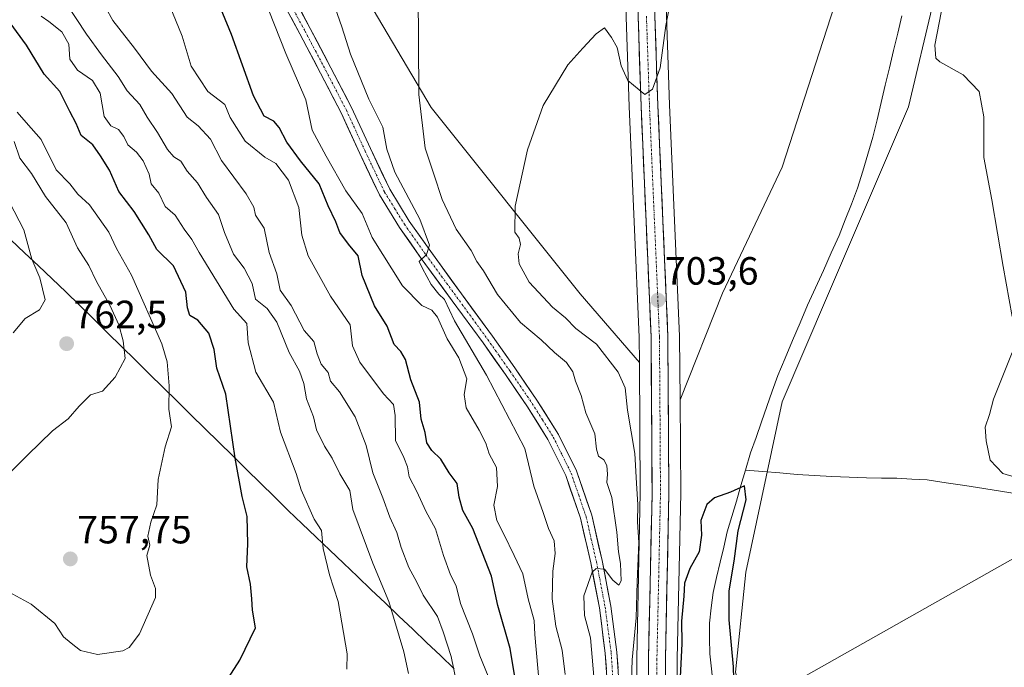
# Model space of a CAD drawing. Units: metres. Extents: x 630886 to 634331, y 4752814 to 4755193.
# Drawn here: x 632193 to 632443, y 4753715 to 4753879 of the extents above; entities that cross this region are included whole.
import ezdxf
from ezdxf.enums import TextEntityAlignment as Align

# ---------------------------------------------------------------- set-up
doc = ezdxf.new("R2010")
doc.units = ezdxf.units.M
doc.header["$MEASUREMENT"] = 0
doc.linetypes.add('TRAZO_Y_PUNTO', pattern=[1, 0.5, -0.25, 0, -0.25])
for name, color, linetype, lineweight in [('Arbolado forestal CxS', 92, 'Continuous', 0), ('Carretera de calzada única', 19, 'Continuous', 13), ('Carretera de calzada única Cxs', 19, 'Continuous', 13), ('Carretera de calzada única eje', 19, 'TRAZO_Y_PUNTO', 0), ('Carátula', 7, 'Continuous', 5), ('Corriente natural lineal', 142, 'Continuous', 13), ('Curva de nivel maestra', 36, 'Continuous', 30), ('Curva de nivel normal', 36, 'Continuous', 0), ('Entidad de ámbito territorial', 19, 'Continuous', 0), ('Entidad de ámbito territorial CxS', 92, 'Continuous', 0), ('Núcleo urbano CxS', 19, 'Continuous', 0), ('Prado CxS', 92, 'Continuous', 0), ('Punto de cota en terreno', 7, 'Continuous', 0), ('Rótulo de punto de cota en terreno', 19, 'Continuous', 0), ('Tendido', 6, 'Continuous', 0)]:
    doc.layers.add(name, color=color, linetype=linetype, lineweight=lineweight)
doc.styles.add('Arial', font='txt', dxfattribs={"height": 0.2})

# ---------------------------------------------------------------- blocks, each defined once
blk = doc.blocks.new('*U155')
at = {"layer": 'Prado CxS', "color": 92, "linetype": 'Continuous', "lineweight": 0}
blk.add_polyline3d([(632448.7369, 4753695.1745, 705.8726), (632426.0741, 4753691.5321, 703.6368), (632426.0157, 4753691.5221, 703.623), (632411.3303, 4753688.795, 702.7127), (632393.2581, 4753685.7929, 701.5289), (632382.5883, 4753684.1661, 701.8046), (632382.5883, 4753684.1661, 701.8046), (632374.9681, 4753713.4137, 700.6263), (632377.6025, 4753738.8735, 701.6655), (632386.8499, 4753782.2619, 701.043), (632398.3585, 4753809.1875, 702.6826), (632418.9557, 4753857.2705, 704.2971), (632425.3775, 4753884.0851, 704.6515)], dxfattribs=at)
blk = doc.blocks.new('*U158')
at = {"layer": 'Prado CxS', "color": 92, "linetype": 'Continuous', "lineweight": 0}
for points in [[(632346.3723, 4753902.9917, 706.0757), (632347.8923, 4753857.3851, 704.71), (632350.4405, 4753798.6758, 703.2382), (632350.4811, 4753792.2287, 703.0427), (632350.4811, 4753792.2287, 703.0427), (632335.3651, 4753809.7099, 703.8167), (632297.4481, 4753857.1447, 708.6579), (632270.3819, 4753902.9109, 714.5588)], [(632402.9457, 4753891.8489, 704.3747), (632386.8391, 4753841.9595, 702.694), (632371.6243, 4753809.8711, 702.1212), (632360.8195, 4753782.7101, 702.0529), (632360.8195, 4753782.7101, 702.0529), (632360.7101, 4753798.8705, 702.4057), (632360.7073, 4753798.9795, 702.4159), (632358.1679, 4753857.7751, 704.2606), (632356.6377, 4753903.4087, 705.4178)]]:
    blk.add_polyline3d(points, dxfattribs=at)
blk = doc.blocks.new('*U190')
at = {"layer": 'Curva de nivel normal', "color": 36, "linetype": 'Continuous', "lineweight": 0}
for points in [[(632348.3, 4753705.92, 705), (632348.6, 4753716.56, 705), (632349.65, 4753727.3, 705), (632349.88, 4753736.46, 705), (632350.28, 4753746.43, 705), (632349.97, 4753751.73, 705), (632350.06, 4753756.04, 705), (632349.7, 4753761.57, 705), (632349.34, 4753769.05, 705), (632347.46, 4753780.1, 705), (632346.85, 4753785.77, 705), (632345.06, 4753789.77, 705), (632339.58, 4753796.88, 705), (632334.27, 4753800.9, 705), (632331.61, 4753803.6, 705), (632328.37, 4753806.33, 705), (632322.37, 4753812.71, 705), (632319.83, 4753817.36, 705), (632319.61, 4753819.88, 705), (632320.2, 4753822.23, 705), (632319.88, 4753823.84, 705), (632318.76, 4753825.39, 705), (632318.8, 4753832.04, 705), (632321.94, 4753846.35, 705), (632325.96, 4753857.63, 705), (632332.28, 4753867.98, 705), (632336.04, 4753872.22, 705), (632339.48, 4753875.89, 705), (632341.62, 4753877.36, 705), (632343.32, 4753874.95, 705), (632344.78, 4753872.41, 705), (632345.78, 4753867.74, 705), (632347.54, 4753863.96, 705), (632351.81, 4753860.47, 705), (632353.83, 4753861.75, 705), (632355.78, 4753867.24, 705), (632357.21, 4753878.02, 705), (632358.57, 4753885.1, 705)], [(632427.91, 4753884.32, 705), (632425.71, 4753873.02, 705), (632425.96, 4753869.66, 705), (632426.99, 4753868.71, 705), (632432.92, 4753865.41, 705), (632436.99, 4753861.18, 705), (632438.16, 4753854.72, 705), (632438.2, 4753844.44, 705), (632440.16, 4753833.65, 705), (632443.04, 4753816.63, 705), (632445.36, 4753803.98, 705)], [(632445.38, 4753794.77, 705), (632440.62, 4753782.88, 705), (632439.58, 4753778.99, 705), (632438.47, 4753775.81, 705), (632438.73, 4753772.32, 705), (632439.76, 4753767.39, 705), (632443.02, 4753763.98, 705), (632446.14, 4753763.1, 705)]]:
    blk.add_polyline3d(points, dxfattribs=at)
blk = doc.blocks.new('*U195')
at = {"layer": 'Curva de nivel normal', "color": 36, "linetype": 'Continuous', "lineweight": 0}
blk.add_polyline3d([(632312, 4753712.4, 730), (632309.8, 4753717.62, 730), (632307.93, 4753723.19, 730), (632304.94, 4753730.88, 730), (632303.83, 4753735.44, 730), (632302.41, 4753738.23, 730), (632300.58, 4753743.1, 730), (632298.58, 4753749.88, 730), (632296.1, 4753754.4, 730), (632293.8, 4753759.43, 730), (632291.84, 4753763.17, 730), (632291.45, 4753765.7, 730), (632290.46, 4753768.1, 730), (632288.39, 4753772.4, 730), (632288.24, 4753778.76, 730), (632287.82, 4753781.56, 730), (632285.34, 4753784.28, 730), (632279.26, 4753792.32, 730), (632277.44, 4753796.48, 730), (632276.79, 4753801.85, 730), (632271.82, 4753809.12, 730), (632266.15, 4753819.34, 730), (632264.49, 4753824.66, 730), (632263.76, 4753831.66, 730), (632261.1, 4753838.65, 730), (632257.93, 4753842.9, 730), (632255.07, 4753844.45, 730), (632250.08, 4753848.52, 730), (632246.26, 4753854.59, 730), (632244.89, 4753857.85, 730), (632240.59, 4753861.23, 730), (632236.33, 4753867.68, 730), (632234.08, 4753875.31, 730), (632229.29, 4753886.94, 730)], dxfattribs=at)
blk = doc.blocks.new('*U198')
at = {"layer": 'Curva de nivel normal', "color": 36, "linetype": 'Continuous', "lineweight": 0}
blk.add_polyline3d([(632325.06, 4753709.72, 720), (632323.84, 4753723.02, 720), (632323.66, 4753726.62, 720), (632322.17, 4753732.13, 720), (632320.82, 4753738.45, 720), (632318.54, 4753743.09, 720), (632315.98, 4753748.6, 720), (632314.18, 4753752.03, 720), (632313.42, 4753755.91, 720), (632314.36, 4753760.68, 720), (632314.09, 4753765.48, 720), (632312.21, 4753769.03, 720), (632311.34, 4753771.75, 720), (632309.7, 4753775.04, 720), (632306.36, 4753780.69, 720), (632305.85, 4753784.06, 720), (632306.51, 4753788.1, 720), (632304.51, 4753793.44, 720), (632301.55, 4753798.27, 720), (632299.1, 4753803.77, 720), (632297.64, 4753805.53, 720), (632295.09, 4753806.7, 720), (632290.13, 4753811.76, 720), (632282.45, 4753824.08, 720), (632279.86, 4753830.12, 720), (632275.76, 4753835.93, 720), (632270.74, 4753844.7, 720), (632267.15, 4753851.35, 720), (632265.55, 4753859.03, 720), (632260.48, 4753870.87, 720), (632254.68, 4753885.56, 720)], dxfattribs=at)
blk = doc.blocks.new('*U206')
at = {"layer": 'Curva de nivel normal', "color": 36, "linetype": 'Continuous', "lineweight": 0}
blk.add_polyline3d([(632182.48, 4753737.87, 755), (632195.64, 4753730.76, 755), (632201.66, 4753725.82, 755), (632203.85, 4753722.41, 755), (632205.81, 4753720.84, 755), (632208.14, 4753718.94, 755), (632212.48, 4753717.9, 755), (632218.96, 4753718.86, 755), (632220.53, 4753719.74, 755), (632223.22, 4753723.22, 755), (632227.23, 4753732.44, 755), (632227.27, 4753734.72, 755), (632225.96, 4753738.1, 755), (632225.03, 4753743.1, 755), (632225.78, 4753745.77, 755), (632225.32, 4753748.06, 755), (632226.04, 4753751.6, 755), (632227.56, 4753756.06, 755), (632227.94, 4753762.44, 755), (632229.69, 4753770.77, 755), (632231.3, 4753775.84, 755), (632230.64, 4753780.4, 755), (632230.75, 4753786.32, 755), (632230.21, 4753792.4, 755), (632228.89, 4753797.01, 755), (632221.16, 4753814.46, 755), (632217.31, 4753821.28, 755), (632215.42, 4753825.38, 755), (632212.93, 4753828.89, 755), (632210.42, 4753832.38, 755), (632207.48, 4753835.11, 755), (632205.42, 4753837.71, 755), (632201.94, 4753841.24, 755), (632198.13, 4753849.01, 755), (632194.3, 4753853.29, 755), (632192.07, 4753855.96, 755)], dxfattribs=at)
blk = doc.blocks.new('*U207')
at = {"layer": 'Curva de nivel normal', "color": 36, "linetype": 'Continuous', "lineweight": 0}
blk.add_polyline3d([(632331.53, 4753712.89, 715), (632330.78, 4753719.07, 715), (632329.19, 4753725.15, 715), (632328.23, 4753732.1, 715), (632328.44, 4753739.14, 715), (632329.03, 4753743.64, 715), (632328.73, 4753746.9, 715), (632327.3, 4753749.97, 715), (632325.98, 4753754.1, 715), (632323.62, 4753760.73, 715), (632321.32, 4753770.34, 715), (632311.54, 4753789.02, 715), (632303.41, 4753802.8, 715), (632300.8, 4753808.28, 715), (632299.37, 4753809.66, 715), (632297.45, 4753812.07, 715), (632295.23, 4753816.19, 715), (632294.42, 4753817.92, 715), (632296.22, 4753819.7, 715), (632297.02, 4753822.06, 715), (632294.59, 4753828.7, 715), (632288.2, 4753840.7, 715), (632286.12, 4753846.49, 715), (632285.18, 4753852.13, 715), (632281.57, 4753859.28, 715), (632276.92, 4753870.7, 715), (632274.73, 4753877.64, 715), (632273.04, 4753882.49, 715)], dxfattribs=at)
blk = doc.blocks.new('*U208')
at = {"layer": 'Curva de nivel normal', "color": 36, "linetype": 'Continuous', "lineweight": 0}
blk.add_polyline3d([(632191.3, 4753848.5, 760), (632192.76, 4753844.2, 760), (632195.7, 4753840.33, 760), (632199.27, 4753834.49, 760), (632204.53, 4753827.78, 760), (632207.4, 4753821.43, 760), (632210.26, 4753816.88, 760), (632212.23, 4753812.86, 760), (632215.74, 4753806.65, 760), (632217.92, 4753801.83, 760), (632218.99, 4753797.77, 760), (632219.53, 4753793.26, 760), (632216.98, 4753788.52, 760), (632213.81, 4753784.94, 760), (632210.7, 4753784.03, 760), (632207.86, 4753781.15, 760), (632205.02, 4753777.93, 760), (632201.03, 4753774.83, 760), (632194.64, 4753768.68, 760), (632189.83, 4753763.85, 760)], dxfattribs=at)
blk = doc.blocks.new('*U217')
at = {"layer": 'Curva de nivel normal', "color": 36, "linetype": 'Continuous', "lineweight": 0}
blk.add_polyline3d([(632305.6, 4753702.56, 735), (632302.54, 4753717.43, 735), (632300.49, 4753723.7, 735), (632299.02, 4753727.59, 735), (632295.44, 4753733.03, 735), (632293.8, 4753736.31, 735), (632291.72, 4753740.11, 735), (632289.81, 4753745.13, 735), (632288.71, 4753749, 735), (632286.91, 4753752.87, 735), (632285.15, 4753757.78, 735), (632282.56, 4753764.19, 735), (632280.86, 4753771.16, 735), (632278.14, 4753778.43, 735), (632274.12, 4753784.75, 735), (632271.83, 4753787.49, 735), (632271.19, 4753789.7, 735), (632269.47, 4753791.85, 735), (632268.4, 4753794.46, 735), (632267.58, 4753797.54, 735), (632265.08, 4753800.38, 735), (632261.77, 4753806.73, 735), (632259.03, 4753810.65, 735), (632258.13, 4753814.76, 735), (632256.23, 4753820.19, 735), (632254.89, 4753826.46, 735), (632252.71, 4753829.69, 735), (632252.29, 4753831.75, 735), (632250.33, 4753835.18, 735), (632244.07, 4753843.6, 735), (632241.3, 4753849.07, 735), (632238.1, 4753852.44, 735), (632235.3, 4753854.68, 735), (632231.43, 4753860.68, 735), (632226.26, 4753866.4, 735), (632221.9, 4753872.18, 735), (632216.38, 4753879.23, 735), (632212.84, 4753885.8, 735)], dxfattribs=at)
blk = doc.blocks.new('*U221')
at = {"layer": 'Curva de nivel normal', "color": 36, "linetype": 'Continuous', "lineweight": 0}
blk.add_polyline3d([(632190.07, 4753833.03, 765), (632193.74, 4753826.03, 765), (632195.75, 4753818.49, 765), (632197.78, 4753813.77, 765), (632199.21, 4753808.2, 765), (632197.74, 4753805.68, 765), (632194.09, 4753803.44, 765), (632191.05, 4753799.77, 765)], dxfattribs=at)
blk = doc.blocks.new('*U226')
at = {"layer": 'Curva de nivel normal', "color": 36, "linetype": 'Continuous', "lineweight": 0}
blk.add_polyline3d([(632198.13, 4753880.37, 745), (632200.14, 4753878.98, 745), (632203.44, 4753876.36, 745), (632205.19, 4753873.24, 745), (632205.43, 4753869.39, 745), (632207.37, 4753866.66, 745), (632211.25, 4753863.97, 745), (632213.14, 4753860.78, 745), (632214.16, 4753854.86, 745), (632215.86, 4753852.46, 745), (632217.82, 4753851.53, 745), (632219.23, 4753849.74, 745), (632220.22, 4753847.63, 745), (632222.4, 4753845.77, 745), (632224.12, 4753843.58, 745), (632225.61, 4753840.12, 745), (632226.17, 4753837.68, 745), (632228.07, 4753835.36, 745), (632229.74, 4753831.95, 745), (632232.24, 4753829.73, 745), (632234.55, 4753826.19, 745), (632236.52, 4753823.5, 745), (632238.38, 4753820.21, 745), (632247.22, 4753805.77, 745), (632250.5, 4753802.14, 745), (632250.89, 4753797.25, 745), (632252.77, 4753789.8, 745), (632257.31, 4753782.11, 745), (632259.05, 4753774.49, 745), (632263.09, 4753763.98, 745), (632264.38, 4753759.82, 745), (632267.67, 4753752.35, 745), (632269.56, 4753749.52, 745), (632269.97, 4753744.93, 745), (632271.59, 4753738.22, 745), (632273.8, 4753731.42, 745), (632276.02, 4753718.12, 745), (632275.97, 4753714.17, 745)], dxfattribs=at)
blk = doc.blocks.new('*U227')
at = {"layer": 'Curva de nivel normal', "color": 36, "linetype": 'Continuous', "lineweight": 0}
blk.add_polyline3d([(632291.71, 4753713.14, 740), (632290.47, 4753718.66, 740), (632286.66, 4753731.43, 740), (632282.56, 4753741.16, 740), (632277.54, 4753754.84, 740), (632276.72, 4753759.64, 740), (632274.18, 4753763.88, 740), (632272.28, 4753767.9, 740), (632270.32, 4753770.92, 740), (632268.27, 4753775.09, 740), (632267.48, 4753778.4, 740), (632265.72, 4753783.01, 740), (632265.05, 4753786.93, 740), (632263.94, 4753790, 740), (632261.29, 4753794.78, 740), (632258.18, 4753802.54, 740), (632255.69, 4753805.98, 740), (632252.74, 4753808.36, 740), (632251.91, 4753812.32, 740), (632249.8, 4753816.25, 740), (632247.14, 4753819.79, 740), (632244.82, 4753825.34, 740), (632243.31, 4753829.92, 740), (632240.23, 4753834.2, 740), (632237.94, 4753837.99, 740), (632235.29, 4753840.92, 740), (632233.68, 4753843.43, 740), (632231.94, 4753844.59, 740), (632230.32, 4753846.43, 740), (632227.77, 4753850.75, 740), (632225.15, 4753854.65, 740), (632223.24, 4753857.89, 740), (632220.04, 4753861.34, 740), (632217.72, 4753865.02, 740), (632213.49, 4753870.52, 740), (632209.72, 4753875.77, 740), (632201.62, 4753888.06, 740)], dxfattribs=at)
blk = doc.blocks.new('*U232')
at = {"layer": 'Curva de nivel normal', "color": 36, "linetype": 'Continuous', "lineweight": 0}
blk.add_polyline3d([(632339.36, 4753706.44, 710), (632337.99, 4753722.2, 710), (632336.52, 4753727.89, 710), (632336.29, 4753732.86, 710), (632338.44, 4753738.88, 710), (632339.48, 4753739.81, 710), (632341.55, 4753739.62, 710), (632343.74, 4753736.89, 710), (632345.19, 4753735.58, 710), (632345.78, 4753736.7, 710), (632345.69, 4753741.11, 710), (632345.13, 4753744.1, 710), (632344.76, 4753749.05, 710), (632343.45, 4753757.87, 710), (632342.17, 4753761.68, 710), (632342.36, 4753763.84, 710), (632342.2, 4753766.04, 710), (632341.4, 4753767.44, 710), (632340.04, 4753768.4, 710), (632339.54, 4753770.19, 710), (632339.16, 4753774.1, 710), (632336.8, 4753779.45, 710), (632335.62, 4753783.82, 710), (632334.22, 4753787.45, 710), (632333.53, 4753789.85, 710), (632331.92, 4753792.22, 710), (632328.81, 4753794.77, 710), (632325.45, 4753797.99, 710), (632320.18, 4753802.45, 710), (632314.34, 4753809.51, 710), (632310.75, 4753815.52, 710), (632309.07, 4753817.95, 710), (632307.59, 4753820.7, 710), (632303.78, 4753826.13, 710), (632300.21, 4753833.71, 710), (632298.15, 4753840.16, 710), (632295.88, 4753846.8, 710), (632294.27, 4753860.42, 710), (632294.1, 4753886.44, 710)], dxfattribs=at)
blk = doc.blocks.new('*U236')
at = {"layer": 'Curva de nivel maestra', "color": 36, "linetype": 'Continuous', "lineweight": 30}
blk.add_polyline3d([(632245.11, 4753710.84, 750), (632248.77, 4753716.48, 750), (632252.7, 4753724.7, 750), (632251.96, 4753729.19, 750), (632251.82, 4753732.13, 750), (632251.48, 4753735.83, 750), (632250.48, 4753740.25, 750), (632250.8, 4753746.14, 750), (632250.57, 4753753.04, 750), (632249.34, 4753758.14, 750), (632247.57, 4753767.86, 750), (632245.19, 4753784.15, 750), (632242.92, 4753790.78, 750), (632242.2, 4753795.55, 750), (632240.82, 4753799.74, 750), (632238.04, 4753803.01, 750), (632236.03, 4753804.18, 750), (632235.39, 4753806.13, 750), (632234.99, 4753810.1, 750), (632231.81, 4753816.8, 750), (632227.63, 4753820.99, 750), (632225.54, 4753824.74, 750), (632221.8, 4753830.68, 750), (632217.91, 4753835.77, 750), (632215.53, 4753841.16, 750), (632213.22, 4753844.85, 750), (632211.34, 4753847.63, 750), (632208.33, 4753849.96, 750), (632207.09, 4753853.05, 750), (632205.45, 4753856.07, 750), (632202.91, 4753861.2, 750), (632198.95, 4753865.59, 750), (632194.44, 4753873.02, 750), (632190.28, 4753878.67, 750)], dxfattribs=at)
blk = doc.blocks.new('*U240')
at = {"layer": 'Curva de nivel maestra', "color": 36, "linetype": 'Continuous', "lineweight": 30}
blk.add_polyline3d([(632318.73, 4753712.26, 725), (632317.54, 4753719.5, 725), (632314.44, 4753730.4, 725), (632312.84, 4753737.84, 725), (632308.06, 4753749.98, 725), (632305.52, 4753754.6, 725), (632304.55, 4753757.98, 725), (632304.07, 4753761.44, 725), (632302.04, 4753764.14, 725), (632299.9, 4753767.6, 725), (632297.58, 4753769.81, 725), (632296.37, 4753771.84, 725), (632295.94, 4753774.4, 725), (632294.86, 4753777.84, 725), (632294.48, 4753782.12, 725), (632292.28, 4753787.82, 725), (632290.95, 4753793.01, 725), (632289.7, 4753795.05, 725), (632288.04, 4753796.78, 725), (632286.21, 4753801.46, 725), (632283.05, 4753806.67, 725), (632279.9, 4753814.38, 725), (632278.84, 4753819.42, 725), (632276.4, 4753822.38, 725), (632274.19, 4753825.29, 725), (632273.2, 4753828.04, 725), (632271.22, 4753832.1, 725), (632268.96, 4753837.74, 725), (632264.17, 4753843.53, 725), (632260.68, 4753848.32, 725), (632258.78, 4753852.07, 725), (632257.35, 4753853.64, 725), (632254.97, 4753854.93, 725), (632252.18, 4753860.09, 725), (632246.57, 4753875.67, 725), (632241.63, 4753887.88, 725)], dxfattribs=at)
blk = doc.blocks.new('5PATER')
at = {"layer": 'Carátula', "linetype": 'Continuous', "lineweight": 5}
h = blk.add_hatch(color=250, dxfattribs=at)
edge = h.paths.add_edge_path()
edge.add_ellipse((0, 0.01), major_axis=(-1.33, -1.34), ratio=0.999422, start_angle=0, end_angle=360)

msp = doc.modelspace()

# ---------------------------------------------------------------- linework, layer by layer
at = {"layer": 'Arbolado forestal CxS', "color": 92, "linetype": 'Continuous', "lineweight": 0}
for points in [[(632331.45, 4754143.86, 711.36), (632340.09, 4754138.63, 710.59), (632368.78, 4754116, 710.45), (632405, 4754092.58, 709.18), (632417.69, 4754083.78, 707.56), (632424.82, 4754070.23, 707.16), (632426.95, 4754045.27, 707.22), (632421.97, 4754026.02, 707.35), (632417.69, 4753992.51, 707.1), (632420.54, 4753975.4, 706.37), (632414.84, 4753950.44, 705.84), (632409.14, 4753925.49, 705.17), (632402.95, 4753891.85, 704.37), (632386.84, 4753841.96, 702.69), (632371.62, 4753809.87, 702.12), (632360.82, 4753782.71, 702.05)], [(632184.07, 4754053.97, 717.58), (632210.39, 4754030.51, 714.99), (632226.02, 4754013.71, 714.08), (632242.42, 4754016.37, 713.31), (632266.16, 4754005.49, 711.93), (632266.16, 4753980.76, 713.75), (632247.37, 4753964.93, 718.46), (632236.49, 4753948.11, 720.97), (632270.38, 4753902.91, 714.56), (632297.45, 4753857.14, 708.66), (632335.37, 4753809.71, 703.82), (632350.48, 4753792.23, 703.04)], [(632449.32, 4754013.53, 707.97), (632445.42, 4754005.06, 706.21), (632445.57, 4753980.42, 707.69), (632440.14, 4753937.12, 706.99), (632425.38, 4753884.09, 704.65), (632418.96, 4753857.27, 704.3), (632398.36, 4753809.19, 702.68), (632386.85, 4753782.26, 701.04), (632377.6, 4753738.87, 701.67), (632374.97, 4753713.41, 700.63), (632382.59, 4753684.17, 701.8)], [(632270.38, 4753902.91, 714.56), (632297.45, 4753857.14, 708.66), (632335.37, 4753809.71, 703.82), (632350.48, 4753792.23, 703.04), (632350.69, 4753759.06, 703.46), (632349.78, 4753716.96, 702.72), (632349.78, 4753716.9, 702.72), (632349.78, 4753694.67, 702.7)], [(632425.38, 4753884.09, 704.65), (632418.96, 4753857.27, 704.3), (632398.36, 4753809.19, 702.68), (632386.85, 4753782.26, 701.04), (632377.6, 4753738.87, 701.67), (632374.97, 4753713.41, 700.63), (632382.59, 4753684.17, 701.8), (632381.13, 4753683.94, 701.75), (632381.08, 4753683.94, 701.74), (632368.32, 4753682.21, 701.29), (632362.7, 4753681.84, 701.7), (632362.67, 4753681.83, 701.7), (632361.98, 4753681.79, 701.73), (632361.98, 4753681.79, 701.73), (632361.57, 4753682.16, 701.82), (632360.39, 4753684.07, 701.39), (632360.05, 4753694.79, 699.65), (632360.07, 4753716.81, 699.73), (632360.98, 4753758.95, 701.02), (632360.98, 4753759.02, 701.03), (632360.82, 4753782.71, 702.05), (632371.62, 4753809.87, 702.12), (632386.84, 4753841.96, 702.69), (632402.95, 4753891.85, 704.37)], [(632350.48, 4753792.23, 703.04), (632350.69, 4753759.06, 703.46), (632349.78, 4753716.96, 702.72), (632349.78, 4753716.9, 702.72), (632349.78, 4753694.67, 702.7), (632349.78, 4753694.58, 702.69), (632350.92, 4753658.46, 703.17), (632352.46, 4753627.77, 703.22), (632353.32, 4753610.65, 703.25), (632353.42, 4753608.66, 703.24), (632353.46, 4753608.33, 703.24), (632354.27, 4753603.36, 703.7), (632354.31, 4753603.17, 703.71), (632355.31, 4753598.91, 704.15), (632355.41, 4753598.57, 704.14), (632355.44, 4753598.49, 704.14), (632357.53, 4753593.24, 703.55), (632357.71, 4753592.88, 703.58), (632359.46, 4753589.75, 703.7), (632359.53, 4753589.64, 703.69), (632362.14, 4753585.52, 703.18)], [(632360.82, 4753782.71, 702.05), (632360.98, 4753759.02, 701.03), (632360.98, 4753758.95, 701.02), (632360.07, 4753716.81, 699.73), (632360.05, 4753694.79, 699.65), (632360.39, 4753684.07, 701.39), (632361.57, 4753682.16, 701.82), (632361.98, 4753681.79, 701.73), (632362.67, 4753681.83, 701.7), (632362.7, 4753681.84, 701.7), (632368.32, 4753682.21, 701.29), (632381.08, 4753683.94, 701.74), (632381.13, 4753683.94, 701.75), (632382.59, 4753684.17, 701.8)]]:
    msp.add_polyline3d(points, dxfattribs=at)
at = {"layer": 'Carretera de calzada única', "color": 19, "linetype": 'Continuous', "lineweight": 13}
for points in [[(632355.26, 4753627.73), (632353.92, 4753658.58), (632352.78, 4753694.67), (632352.78, 4753716.9), (632353.69, 4753759.04), (632353.44, 4753798.75), (632350.89, 4753857.5), (632349.37, 4753903.11), (632348.17, 4753929.41), (632347.39, 4753946.85), (632346.83, 4753960.31), (632344.73, 4753978.55), (632338.92, 4754018.86), (632330.21, 4754078.32), (632323.16, 4754128.59), (632322.98, 4754133.59), (632323.21, 4754140.43), (632323.6, 4754142.9), (632325.05, 4754147.91), (632327.48, 4754154.51), (632329.3, 4754157.43)], [(632333.89, 4754154.32), (632332.57, 4754152.23), (632329.16, 4754146.73), (632327.78, 4754141.97), (632327.26, 4754133.59), (632327.42, 4754128.97), (632334.44, 4754078.93), (632343.14, 4754019.49), (632348.98, 4753979.09), (632351.1, 4753960.64), (632351.66, 4753947.04), (632352.44, 4753929.59), (632353.64, 4753903.29), (632355.17, 4753857.66), (632357.71, 4753798.85), (632357.98, 4753759.01), (632357.07, 4753716.84), (632357.05, 4753694.74), (632357.42, 4753683.18)], [(632262.15, 4753885.61), (632266.64, 4753877.25), (632271.93, 4753867.19), (632277.18, 4753857.11), (632281.96, 4753846.67), (632286.89, 4753836.3), (632291.88, 4753828.22), (632297.34, 4753820.45), (632305.2, 4753809.69), (632313.07, 4753798.93), (632318.77, 4753790.84), (632324.38, 4753782.67), (632329.84, 4753773.94), (632334.45, 4753764.67), (632338.32, 4753753.42), (632340.98, 4753741.86), (632343.2, 4753730.25), (632344.74, 4753718.56), (632345.57, 4753706.25)], [(632342.61, 4753706.08), (632341.79, 4753718.27), (632340.27, 4753729.78), (632338.08, 4753741.25), (632335.46, 4753752.6), (632331.71, 4753763.52), (632327.19, 4753772.62), (632321.94, 4753780.99), (632316.34, 4753789.15), (632310.66, 4753797.2), (632302.81, 4753807.95), (632294.93, 4753818.73), (632289.41, 4753826.59), (632284.28, 4753834.88), (632279.27, 4753845.42), (632274.52, 4753855.8), (632269.3, 4753865.82), (632264.02, 4753875.85), (632259.53, 4753884.21)]]:
    msp.add_lwpolyline(points, dxfattribs=at)
at = {"layer": 'Carretera de calzada única Cxs', "color": 19, "linetype": 'Continuous', "lineweight": 13}
for points in [[(632264.4, 4753881.43, 718.65), (632266.64, 4753877.25, 718.45), (632268.4, 4753873.9, 717.9), (632270.17, 4753870.54, 717.73), (632271.93, 4753867.19, 717.61), (632273.68, 4753863.83, 717.41), (632275.43, 4753860.47, 717.27), (632277.18, 4753857.11, 716.94), (632278.77, 4753853.63, 716.69), (632280.37, 4753850.15, 716.56), (632281.96, 4753846.67, 716.31), (632283.6, 4753843.21, 716), (632285.25, 4753839.76, 715.95), (632286.89, 4753836.3, 715.81), (632289.39, 4753832.26, 715.41), (632291.88, 4753828.22, 715.39), (632294.61, 4753824.34, 715.07), (632297.34, 4753820.45, 714.69), (632299.96, 4753816.86, 714.37), (632302.58, 4753813.28, 714.21), (632305.2, 4753809.69, 713.92), (632307.82, 4753806.1, 713.56), (632310.45, 4753802.52, 713.75), (632313.07, 4753798.93, 713.41), (632315.92, 4753794.89, 713.18), (632318.77, 4753790.84, 712.69), (632321.58, 4753786.76, 712.6), (632324.38, 4753782.67, 712.4), (632326.2, 4753779.76, 712.23), (632328.02, 4753776.85, 712.08), (632329.84, 4753773.94, 711.89), (632331.38, 4753770.85, 711.71), (632332.91, 4753767.76, 711.52), (632334.45, 4753764.67, 711.31), (632335.74, 4753760.92, 711.11), (632337.03, 4753757.17, 710.89), (632338.32, 4753753.42, 710.77), (632339.21, 4753749.57, 710.57), (632340.09, 4753745.71, 710.33), (632340.98, 4753741.86, 710.06), (632341.72, 4753737.99, 709.75), (632342.46, 4753734.12, 709.47), (632343.2, 4753730.25, 709.25), (632343.71, 4753726.35, 708.96), (632344.23, 4753722.46, 708.64), (632344.74, 4753718.56, 708.52), (632345.02, 4753714.46, 708.11)], [(632352.78, 4753712.45, 702.2), (632352.78, 4753716.9, 702.37), (632352.88, 4753721.58, 702.39), (632352.98, 4753726.26, 702.41), (632353.08, 4753730.95, 702.52), (632353.18, 4753735.63, 702.69), (632353.29, 4753740.31, 702.9), (632353.39, 4753744.99, 703.01), (632353.49, 4753749.68, 702.89), (632353.59, 4753754.36, 702.88), (632353.69, 4753759.04, 702.91), (632353.66, 4753764, 702.87), (632353.63, 4753768.97, 702.85), (632353.6, 4753773.93, 702.78), (632353.57, 4753778.9, 702.79), (632353.53, 4753783.86, 702.7), (632353.5, 4753788.82, 702.97), (632353.47, 4753793.79, 703.12), (632353.44, 4753798.75, 703.26), (632353.23, 4753803.65, 703.38), (632353.02, 4753808.54, 703.51), (632352.8, 4753813.44, 703.66), (632352.59, 4753818.33, 703.74), (632352.38, 4753823.23, 703.92), (632352.17, 4753828.13, 704.06), (632351.95, 4753833.02, 704.18), (632351.74, 4753837.92, 704.33), (632351.53, 4753842.81, 704.48), (632351.32, 4753847.71, 704.59), (632351.1, 4753852.6, 704.71), (632350.89, 4753857.5, 704.87), (632350.74, 4753862.06, 704.98), (632350.59, 4753866.62, 705.1), (632350.43, 4753871.18, 705.22), (632350.28, 4753875.74, 705.34), (632350.13, 4753880.31, 705.45)], [(632354.41, 4753880.48, 705.27), (632354.56, 4753875.91, 705.14), (632354.71, 4753871.35, 705), (632354.86, 4753866.79, 704.88), (632355.02, 4753862.22, 704.83), (632355.17, 4753857.66, 704.78), (632355.38, 4753852.76, 704.57), (632355.59, 4753847.86, 704.5), (632355.81, 4753842.96, 704.32), (632356.02, 4753838.06, 704.25), (632356.23, 4753833.16, 704.11), (632356.44, 4753828.26, 703.99), (632356.65, 4753823.35, 703.91), (632356.86, 4753818.45, 703.76), (632357.08, 4753813.55, 703.65), (632357.29, 4753808.65, 703.53), (632357.5, 4753803.75, 703.41), (632357.71, 4753798.85, 703.26), (632357.74, 4753793.87, 702.97), (632357.78, 4753788.89, 702.81), (632357.81, 4753783.91, 702.54), (632357.85, 4753778.93, 702.59), (632357.88, 4753773.95, 702.51), (632357.91, 4753768.97, 702.42), (632357.95, 4753763.99, 702.46), (632357.98, 4753759.01, 702.45), (632357.88, 4753754.32, 702.2), (632357.78, 4753749.64, 702.16), (632357.68, 4753744.95, 702.16), (632357.58, 4753740.27, 702.01), (632357.47, 4753735.58, 701.93), (632357.37, 4753730.9, 701.87), (632357.27, 4753726.21, 701.87), (632357.17, 4753721.53, 701.85), (632357.07, 4753716.84, 701.74), (632357.07, 4753712.42, 701.67)], [(632342.06, 4753714.21, 708.52), (632341.79, 4753718.27, 708.75), (632341.28, 4753722.11, 709.02), (632340.78, 4753725.94, 709.3), (632340.27, 4753729.78, 709.47), (632339.54, 4753733.6, 709.61), (632338.81, 4753737.43, 709.87), (632338.08, 4753741.25, 710.09), (632337.21, 4753745.03, 710.24), (632336.33, 4753748.82, 710.47), (632335.46, 4753752.6, 710.84), (632334.21, 4753756.24, 711.02), (632332.96, 4753759.88, 711.09), (632331.71, 4753763.52, 711.27), (632330.2, 4753766.55, 711.58), (632328.7, 4753769.59, 711.65), (632327.19, 4753772.62, 711.83), (632324.57, 4753776.81, 712.27), (632321.94, 4753780.99, 712.37), (632319.14, 4753785.07, 712.72), (632316.34, 4753789.15, 712.83), (632313.5, 4753793.18, 713.22), (632310.66, 4753797.2, 713.63), (632308.04, 4753800.78, 713.71), (632305.43, 4753804.37, 714.3), (632302.81, 4753807.95, 714.32), (632300.18, 4753811.54, 714.81), (632297.56, 4753815.14, 714.7), (632294.93, 4753818.73, 715.09), (632292.17, 4753822.66, 715.28), (632289.41, 4753826.59, 715.67), (632286.85, 4753830.74, 715.69), (632284.28, 4753834.88, 716.18), (632282.61, 4753838.39, 716.16), (632280.94, 4753841.91, 716.45), (632279.27, 4753845.42, 716.63), (632277.69, 4753848.88, 716.78), (632276.1, 4753852.34, 717.03), (632274.52, 4753855.8, 717.22), (632272.78, 4753859.14, 717.39), (632271.04, 4753862.48, 717.7), (632269.3, 4753865.82, 717.92), (632267.54, 4753869.16, 717.99), (632265.78, 4753872.51, 718.33), (632264.02, 4753875.85, 718.54), (632261.78, 4753880.03, 718.71)]]:
    msp.add_polyline3d(points, dxfattribs=at)
at = {"layer": 'Carretera de calzada única eje', "color": 19, "linetype": 'TRAZO_Y_PUNTO', "lineweight": 0}
for points in [[(632260.84, 4753884.91), (632265.33, 4753876.55), (632267.98, 4753871.52), (632270.62, 4753866.51), (632275.85, 4753856.46), (632280.62, 4753846.05), (632285.59, 4753835.59), (632288.15, 4753831.45), (632290.65, 4753827.41), (632296.14, 4753819.59), (632300.08, 4753814.2), (632307.93, 4753803.45), (632311.87, 4753798.07), (632314.72, 4753794.02), (632317.56, 4753790), (632323.16, 4753781.83), (632325.79, 4753777.65), (632328.52, 4753773.28), (632330.78, 4753768.73), (632333.08, 4753764.1), (632335.02, 4753758.47), (632336.89, 4753753.01), (632338.22, 4753747.23), (632339.53, 4753741.56), (632341.74, 4753730.02), (632343.27, 4753718.42), (632344.09, 4753706.17)], [(632352.26, 4753880.39), (632353.03, 4753857.58), (632355.57, 4753798.8), (632355.71, 4753778.88), (632355.83, 4753759.01), (632355.39, 4753737.93), (632354.92, 4753716.86), (632354.92, 4753694.69), (632355.1, 4753688.92), (632355.51, 4753675.59)]]:
    msp.add_lwpolyline(points, dxfattribs=at)
at = {"layer": 'Corriente natural lineal', "color": 142, "linetype": 'Continuous', "lineweight": 13}
for points in [[(632417.29, 4753880.42, 701.84), (632416.24, 4753876.01, 701.74), (632415.18, 4753871.61, 701.59), (632414.13, 4753867.2, 701.55), (632413.07, 4753862.8, 701.49), (632412.02, 4753858.39, 701.51), (632410.96, 4753853.99, 701.31), (632409.91, 4753849.58, 701.24), (632408.61, 4753845.24, 701.35), (632407.32, 4753840.91, 701.24), (632406.02, 4753836.57, 701.09), (632404.45, 4753832.56, 701.07), (632402.88, 4753828.54, 700.95), (632401.31, 4753824.53, 700.74), (632399.31, 4753820.1, 700.74), (632397.3, 4753815.67, 700.82), (632395.3, 4753811.24, 700.87), (632393.29, 4753806.81, 700.74), (632391.39, 4753802.33, 700.67), (632389.48, 4753797.86, 700.75), (632387.58, 4753793.38, 700.7), (632385.67, 4753788.9, 700.61), (632384.29, 4753784.97, 700.54), (632382.92, 4753781.04, 700.52), (632381.54, 4753777.12, 700.44), (632380.17, 4753773.19, 700.37), (632378.79, 4753769.26, 700.25), (632377.48, 4753764.83, 700.16)], [(632377.48, 4753764.83, 700.16), (632376.32, 4753760.91, 699.98), (632375.17, 4753756.98, 699.9), (632374.01, 4753753.06, 699.86), (632372.85, 4753749.13, 699.87), (632371.94, 4753745.27, 699.71), (632371.03, 4753741.41, 699.63), (632370.12, 4753737.54, 699.61), (632369.21, 4753733.68, 699.57), (632368.75, 4753729.8, 699.53), (632368.28, 4753725.92, 699.48), (632368.35, 4753722.03, 699.43), (632368.42, 4753718.13, 699.4), (632368.87, 4753713.54, 699.39), (632369.33, 4753708.94, 699.39), (632369.78, 4753704.35, 699.34), (632370.24, 4753699.75, 699.44), (632370.69, 4753695.16, 699.59), (632371.14, 4753690.56, 699.61), (632371.6, 4753685.97, 699.65), (632372.05, 4753681.37, 700.26), (632372.2, 4753680.14, 700.55)], [(632447.76, 4753758.66, 704.13), (632442.95, 4753759.4, 704.01), (632438.15, 4753760.15, 704.04), (632433.34, 4753760.9, 703.81), (632428.53, 4753761.64, 703.38), (632423.72, 4753762.39, 702.96), (632419.86, 4753762.59, 702.67), (632415.99, 4753762.79, 702.45), (632412.13, 4753762.85, 702.52), (632408.26, 4753762.9, 702.24), (632403.86, 4753763.08, 701.88), (632399.45, 4753763.26, 701.6), (632395.05, 4753763.52, 701.36), (632390.64, 4753763.78, 701.17), (632386.25, 4753764.13, 700.83), (632381.87, 4753764.48, 700.42), (632377.48, 4753764.83, 700.16)]]:
    msp.add_polyline3d(points, dxfattribs=at)
at = {"layer": 'Curva de nivel maestra', "color": 36, "linetype": 'Continuous', "lineweight": 30}
msp.add_polyline3d([(632374.82, 4753700.1, 700), (632374.44, 4753714.77, 700), (632373.31, 4753726.77, 700), (632373.34, 4753734.1, 700), (632374.62, 4753741.67, 700), (632375.64, 4753749.43, 700), (632377.63, 4753757.28, 700), (632377.21, 4753760.82, 700), (632373.66, 4753759.27, 700), (632369.56, 4753757.8, 700), (632367.62, 4753756.1, 700), (632366.09, 4753752.05, 700), (632366.27, 4753748.27, 700), (632365.67, 4753744.1, 700), (632363.31, 4753739.82, 700), (632361.94, 4753736.1, 700), (632361.78, 4753732.77, 700), (632361.21, 4753726.4, 700), (632361.29, 4753720.73, 700), (632360.88, 4753712.18, 700)], dxfattribs=at)
at = {"layer": 'Entidad de ámbito territorial', "color": 19, "linetype": 'Continuous', "lineweight": 0}
msp.add_polyline3d([(632190.44, 4753823.41, 766.15), (632193.95, 4753820.12, 765.52), (632197.46, 4753816.83, 764.7), (632200.96, 4753813.54, 763.89), (632204.47, 4753810.25, 762.97), (632208.01, 4753806.77, 762.1), (632211.54, 4753803.29, 762.22), (632215.08, 4753799.8, 761.22), (632218.62, 4753796.32, 760.22), (632222.15, 4753792.84, 758.96), (632225.69, 4753789.36, 756.64), (632229.23, 4753785.88, 755.24), (632232.76, 4753782.39, 754.29), (632236.3, 4753778.91, 753.3), (632239.84, 4753775.43, 752.07), (632243.38, 4753771.95, 751.02), (632246.91, 4753768.47, 750.11), (632250.45, 4753764.99, 749.25), (632253.99, 4753761.5, 748.47), (632257.52, 4753758.02, 747.68), (632261.06, 4753754.54, 746.77), (632264.58, 4753751.19, 746.05), (632268.11, 4753747.84, 745.35), (632271.63, 4753744.49, 744.28), (632275.15, 4753741.14, 743.12), (632278.68, 4753737.78, 742.09), (632282.2, 4753734.43, 741.19), (632285.72, 4753731.08, 740.12), (632289.25, 4753727.73, 739.43), (632292.77, 4753724.38, 738.29), (632296.3, 4753721.03, 737.03), (632299.82, 4753717.68, 736.01), (632303.34, 4753714.33, 734.72)], dxfattribs=at)
msp.add_polyline3d([(632190.44, 4753823.41, 766.15), (632193.95, 4753820.12, 765.52), (632197.46, 4753816.83, 764.7), (632200.96, 4753813.54, 763.89), (632204.47, 4753810.25, 762.97), (632208.01, 4753806.77, 762.1), (632211.54, 4753803.29, 762.22), (632215.08, 4753799.8, 761.22), (632218.62, 4753796.32, 760.22), (632222.15, 4753792.84, 758.96), (632225.69, 4753789.36, 756.64), (632229.23, 4753785.88, 755.24), (632232.76, 4753782.39, 754.29), (632236.3, 4753778.91, 753.3), (632239.84, 4753775.43, 752.07), (632243.38, 4753771.95, 751.02), (632246.91, 4753768.47, 750.11), (632250.45, 4753764.99, 749.25), (632253.99, 4753761.5, 748.47), (632257.52, 4753758.02, 747.68), (632261.06, 4753754.54, 746.77), (632264.58, 4753751.19, 746.05), (632268.11, 4753747.84, 745.35), (632271.63, 4753744.49, 744.28), (632275.15, 4753741.14, 743.12), (632278.68, 4753737.78, 742.09), (632282.2, 4753734.43, 741.19), (632285.72, 4753731.08, 740.12), (632289.25, 4753727.73, 739.43), (632292.77, 4753724.38, 738.29), (632296.3, 4753721.03, 737.03), (632299.82, 4753717.68, 736.01), (632303.34, 4753714.33, 734.72)], dxfattribs=at)
at = {"layer": 'Entidad de ámbito territorial CxS', "color": 92, "linetype": 'Continuous', "lineweight": 0}
for points in [[(632190.44, 4753823.41, 766.15), (632193.95, 4753820.12, 765.52), (632197.46, 4753816.83, 764.7), (632200.96, 4753813.54, 763.89), (632204.47, 4753810.25, 762.97), (632208.01, 4753806.77, 762.1), (632211.54, 4753803.29, 762.22), (632215.08, 4753799.8, 761.22), (632218.62, 4753796.32, 760.22), (632222.15, 4753792.84, 758.96), (632225.69, 4753789.36, 756.64), (632229.23, 4753785.88, 755.24), (632232.76, 4753782.39, 754.29), (632236.3, 4753778.91, 753.3), (632239.84, 4753775.43, 752.07), (632243.38, 4753771.95, 751.02), (632246.91, 4753768.47, 750.11), (632250.45, 4753764.99, 749.25), (632253.99, 4753761.5, 748.47), (632257.52, 4753758.02, 747.68), (632261.06, 4753754.54, 746.77), (632264.58, 4753751.19, 746.05), (632268.11, 4753747.84, 745.35), (632271.63, 4753744.49, 744.28), (632275.15, 4753741.14, 743.12), (632278.68, 4753737.78, 742.09), (632282.2, 4753734.43, 741.19), (632285.72, 4753731.08, 740.12), (632289.25, 4753727.73, 739.43), (632292.77, 4753724.38, 738.29), (632296.3, 4753721.03, 737.03), (632299.82, 4753717.68, 736.01), (632303.34, 4753714.33, 734.72)], [(632303.34, 4753714.33, 734.72), (632299.82, 4753717.68, 736.01), (632296.3, 4753721.03, 737.03), (632292.77, 4753724.38, 738.29), (632289.25, 4753727.73, 739.43), (632285.72, 4753731.08, 740.12), (632282.2, 4753734.43, 741.19), (632278.68, 4753737.78, 742.09), (632275.15, 4753741.14, 743.12), (632271.63, 4753744.49, 744.28), (632268.11, 4753747.84, 745.35), (632264.58, 4753751.19, 746.05), (632261.06, 4753754.54, 746.77), (632257.52, 4753758.02, 747.68), (632253.99, 4753761.5, 748.47), (632250.45, 4753764.99, 749.25), (632246.91, 4753768.47, 750.11), (632243.38, 4753771.95, 751.02), (632239.84, 4753775.43, 752.07), (632236.3, 4753778.91, 753.3), (632232.76, 4753782.39, 754.29), (632229.23, 4753785.88, 755.24), (632225.69, 4753789.36, 756.64), (632222.15, 4753792.84, 758.96), (632218.62, 4753796.32, 760.22), (632215.08, 4753799.8, 761.22), (632211.54, 4753803.29, 762.22), (632208.01, 4753806.77, 762.1), (632204.47, 4753810.25, 762.97), (632200.96, 4753813.54, 763.89), (632197.46, 4753816.83, 764.7), (632193.95, 4753820.12, 765.52), (632190.44, 4753823.41, 766.15)]]:
    msp.add_polyline3d(points, dxfattribs=at)
at = {"layer": 'Núcleo urbano CxS', "color": 19, "linetype": 'Continuous', "lineweight": 0}
for points in [[(632322.38, 4754149.34, 712.14), (632322.23, 4754148.94, 712.13), (632322.17, 4754148.74, 712.13), (632320.72, 4754143.73, 712.06), (632320.64, 4754143.39, 712.06), (632320.25, 4754140.9, 712.13), (632320.21, 4754140.53, 712.15), (632319.98, 4754133.69, 712.48), (632319.98, 4754133.59, 712.48), (632319.98, 4754133.48, 712.48), (632320.16, 4754128.48, 712.51), (632320.19, 4754128.17, 712.5), (632327.24, 4754077.89, 710.49), (632335.95, 4754018.43, 709.26), (632341.75, 4753978.16, 708.43), (632343.84, 4753960.08, 707.87), (632344.39, 4753946.72, 707.44), (632345.17, 4753929.27, 706.91), (632346.37, 4753902.99, 706.08), (632347.89, 4753857.39, 704.71), (632350.44, 4753798.68, 703.24), (632350.48, 4753792.23, 703.04)], [(632331.45, 4754143.86, 711.36), (632330.75, 4754141.45, 711.41), (632330.26, 4754133.55, 711.28), (632330.41, 4754129.23, 711.22), (632337.41, 4754079.36, 709.36), (632346.11, 4754019.92, 708.96), (632351.95, 4753979.52, 708.09), (632351.96, 4753979.43, 708.09), (632354.08, 4753960.98, 707.73), (632354.1, 4753960.76, 707.72), (632354.66, 4753947.17, 707.13), (632355.44, 4753929.73, 706.46), (632356.64, 4753903.41, 705.42), (632358.17, 4753857.78, 704.26), (632360.71, 4753798.98, 702.42), (632360.71, 4753798.87, 702.41), (632360.82, 4753782.71, 702.05)], [(632349.78, 4753694.67, 702.7), (632349.78, 4753716.9, 702.72), (632349.78, 4753716.96, 702.72), (632350.69, 4753759.06, 703.46), (632350.48, 4753792.23, 703.04), (632350.44, 4753798.68, 703.24), (632347.89, 4753857.39, 704.71), (632346.37, 4753902.99, 706.08)], [(632356.64, 4753903.41, 705.42), (632358.17, 4753857.78, 704.26), (632360.71, 4753798.98, 702.42), (632360.71, 4753798.87, 702.41), (632360.82, 4753782.71, 702.05), (632360.98, 4753759.02, 701.03), (632360.98, 4753758.95, 701.02), (632360.07, 4753716.81, 699.73), (632360.05, 4753694.79, 699.65), (632360.39, 4753684.07, 701.39), (632361.57, 4753682.16, 701.82), (632361.98, 4753681.79, 701.73), (632362.67, 4753681.83, 701.7), (632362.7, 4753681.84, 701.7), (632368.32, 4753682.21, 701.29), (632381.08, 4753683.94, 701.74), (632381.13, 4753683.94, 701.75), (632382.59, 4753684.17, 701.8), (632393.26, 4753685.79, 701.53), (632411.33, 4753688.79, 702.71), (632426.02, 4753691.52, 703.62), (632426.07, 4753691.53, 703.64), (632448.74, 4753695.17, 705.87)], [(632350.48, 4753792.23, 703.04), (632350.69, 4753759.06, 703.46), (632349.78, 4753716.96, 702.72), (632349.78, 4753716.9, 702.72), (632349.78, 4753694.67, 702.7), (632349.78, 4753694.58, 702.69), (632350.92, 4753658.46, 703.17), (632352.46, 4753627.77, 703.22), (632353.32, 4753610.65, 703.25), (632353.42, 4753608.66, 703.24), (632353.46, 4753608.33, 703.24), (632354.27, 4753603.36, 703.7), (632354.31, 4753603.17, 703.71), (632355.31, 4753598.91, 704.15), (632355.41, 4753598.57, 704.14), (632355.44, 4753598.49, 704.14), (632357.53, 4753593.24, 703.55), (632357.71, 4753592.88, 703.58), (632359.46, 4753589.75, 703.7), (632359.53, 4753589.64, 703.69), (632362.14, 4753585.52, 703.18)], [(632360.82, 4753782.71, 702.05), (632360.98, 4753759.02, 701.03), (632360.98, 4753758.95, 701.02), (632360.07, 4753716.81, 699.73), (632360.05, 4753694.79, 699.65), (632360.39, 4753684.07, 701.39), (632361.57, 4753682.16, 701.82), (632361.98, 4753681.79, 701.73), (632362.67, 4753681.83, 701.7), (632362.7, 4753681.84, 701.7), (632368.32, 4753682.21, 701.29), (632381.08, 4753683.94, 701.74), (632381.13, 4753683.94, 701.75), (632382.59, 4753684.17, 701.8)]]:
    msp.add_polyline3d(points, dxfattribs=at)
at = {"layer": 'Prado CxS', "color": 92, "linetype": 'Continuous', "lineweight": 0}
for points in [[(632322.38, 4754149.34, 712.14), (632322.23, 4754148.94, 712.13), (632322.17, 4754148.74, 712.13), (632320.72, 4754143.73, 712.06), (632320.64, 4754143.39, 712.06), (632320.25, 4754140.9, 712.13), (632320.21, 4754140.53, 712.15), (632319.98, 4754133.69, 712.48), (632319.98, 4754133.59, 712.48), (632319.98, 4754133.48, 712.48), (632320.16, 4754128.48, 712.51), (632320.19, 4754128.17, 712.5), (632327.24, 4754077.89, 710.49), (632335.95, 4754018.43, 709.26), (632341.75, 4753978.16, 708.43), (632343.84, 4753960.08, 707.87), (632344.39, 4753946.72, 707.44), (632345.17, 4753929.27, 706.91), (632346.37, 4753902.99, 706.08), (632347.89, 4753857.39, 704.71), (632350.44, 4753798.68, 703.24), (632350.48, 4753792.23, 703.04)], [(632331.45, 4754143.86, 711.36), (632330.75, 4754141.45, 711.41), (632330.26, 4754133.55, 711.28), (632330.41, 4754129.23, 711.22), (632337.41, 4754079.36, 709.36), (632346.11, 4754019.92, 708.96), (632351.95, 4753979.52, 708.09), (632351.96, 4753979.43, 708.09), (632354.08, 4753960.98, 707.73), (632354.1, 4753960.76, 707.72), (632354.66, 4753947.17, 707.13), (632355.44, 4753929.73, 706.46), (632356.64, 4753903.41, 705.42), (632358.17, 4753857.78, 704.26), (632360.71, 4753798.98, 702.42), (632360.71, 4753798.87, 702.41), (632360.82, 4753782.71, 702.05)], [(632331.45, 4754143.86, 711.36), (632340.09, 4754138.63, 710.59), (632368.78, 4754116, 710.45), (632405, 4754092.58, 709.18), (632417.69, 4754083.78, 707.56), (632424.82, 4754070.23, 707.16), (632426.95, 4754045.27, 707.22), (632421.97, 4754026.02, 707.35), (632417.69, 4753992.51, 707.1), (632420.54, 4753975.4, 706.37), (632414.84, 4753950.44, 705.84), (632409.14, 4753925.49, 705.17), (632402.95, 4753891.85, 704.37), (632386.84, 4753841.96, 702.69), (632371.62, 4753809.87, 702.12), (632360.82, 4753782.71, 702.05)], [(632184.07, 4754053.97, 717.58), (632210.39, 4754030.51, 714.99), (632226.02, 4754013.71, 714.08), (632242.42, 4754016.37, 713.31), (632266.16, 4754005.49, 711.93), (632266.16, 4753980.76, 713.75), (632247.37, 4753964.93, 718.46), (632236.49, 4753948.11, 720.97), (632270.38, 4753902.91, 714.56), (632297.45, 4753857.14, 708.66), (632335.37, 4753809.71, 703.82), (632350.48, 4753792.23, 703.04)], [(632449.32, 4754013.53, 707.97), (632445.42, 4754005.06, 706.21), (632445.57, 4753980.42, 707.69), (632440.14, 4753937.12, 706.99), (632425.38, 4753884.09, 704.65), (632418.96, 4753857.27, 704.3), (632398.36, 4753809.19, 702.68), (632386.85, 4753782.26, 701.04), (632377.6, 4753738.87, 701.67), (632374.97, 4753713.41, 700.63), (632382.59, 4753684.17, 701.8)]]:
    msp.add_polyline3d(points, dxfattribs=at)
at = {"layer": 'Tendido', "color": 6, "linetype": 'Continuous', "lineweight": 0}
msp.add_polyline3d([(632562.51, 4753808.31, 717.83), (632281.83, 4753649.92, 736.66), (632232.9, 4753620.9, 742.1)], dxfattribs=at)

# ---------------------------------------------------------------- block references
at = {"layer": 'Curva de nivel maestra', "color": 36, "linetype": 'Continuous', "lineweight": 30}
for name in ['*U236', '*U240']:
    msp.add_blockref(name, (0, 0), dxfattribs=at)
at = {"layer": 'Curva de nivel normal', "color": 36, "linetype": 'Continuous', "lineweight": 0}
for name in ['*U221', '*U208', '*U206', '*U226', '*U227', '*U217', '*U195', '*U198', '*U207', '*U232', '*U190']:
    msp.add_blockref(name, (0, 0), dxfattribs=at)
at = {"layer": 'Prado CxS', "color": 92, "linetype": 'Continuous', "lineweight": 0}
for name in ['*U158', '*U155']:
    msp.add_blockref(name, (0, 0), dxfattribs=at)
at = {"layer": 'Punto de cota en terreno', "linetype": 'Continuous', "lineweight": 0}
for p in [(632355.18, 4753808.1, 703.6), (632204.64, 4753797.02, 762.5), (632205.58, 4753742.26, 757.75)]:
    msp.add_blockref('5PATER', p, dxfattribs=at)

# ---------------------------------------------------------------- texts
at = {"layer": 'Rótulo de punto de cota en terreno', "color": 19, "linetype": 'Continuous', "lineweight": 0, "style": 'Arial'}
for s, p in [('703,6', (632356.94, 4753809.86)), ('762,5', (632206.4, 4753798.78)), ('757,75', (632207.34, 4753744.02))]:
    msp.add_text(s, height=7, dxfattribs=at).set_placement(p, align=Align.BOTTOM_LEFT)

doc.saveas('drawing.dxf')
